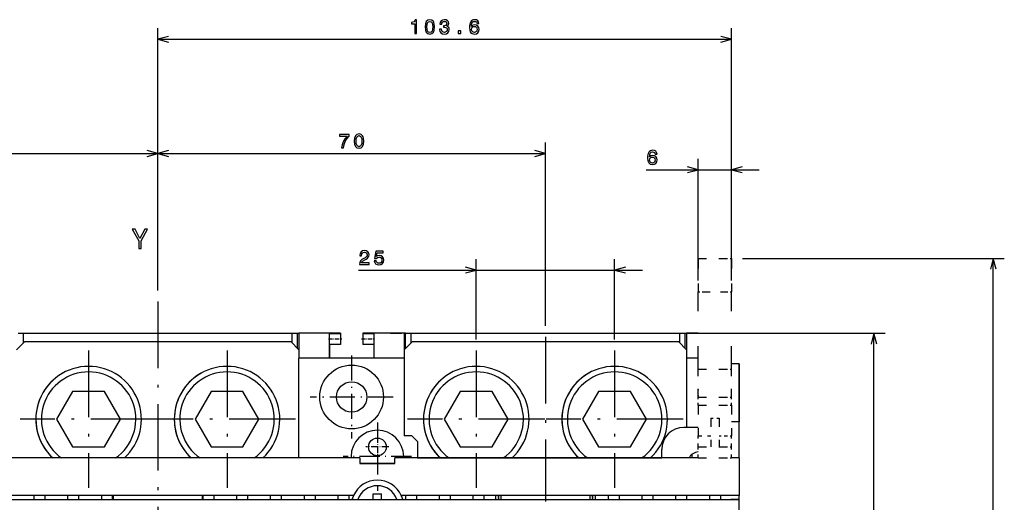
# Model space of a CAD drawing. Extents: x -693 to 1036, y -3 to 827.
# Drawn here: x -520 to -342, y 716 to 803 of the extents above; entities that cross this region are included whole.
import ezdxf

# ---------------------------------------------------------------- set-up
doc = ezdxf.new("R2010")
doc.units = 0
doc.linetypes.add('DASHDOT', pattern=[18.5, 12, -3, 0.5, -3])
doc.linetypes.add('DASHSPACE', pattern=[30, 12, -18])
doc.layers.get('0').update_dxf_attribs({"linetype": 'CONTINUOUS'})

msp = doc.modelspace()

# ---------------------------------------------------------------- linework, layer by layer
at = {"color": 7}
for p, q in [((-495.32, 753.91), (-495.32, 801.26)), ((-391.73, 755.7), (-391.73, 801.26)), ((-495.32, 799.26), (-391.73, 799.26)), ((-495.32, 753.91), (-495.32, 780.64)), ((-495.32, 753.91), (-495.32, 780.64)), ((-425.32, 747.55), (-425.32, 780.64)), ((-565.32, 778.64), (-495.32, 778.64)), ((-495.32, 778.64), (-425.32, 778.64)), ((-397.73, 755.7), (-397.73, 777.7)), ((-391.73, 755.7), (-391.73, 777.7)), ((-407.12, 775.7), (-386.72, 775.7)), ((-389.72, 759.7), (-342.45, 759.7)), ((-344.45, 612.2), (-344.45, 759.7)), ((-459.1, 757.59), (-407.82, 757.59)), ((-519.57, 746.2), (-471.07, 746.2)), ((-449.57, 746.2), (-401.07, 746.2)), ((-448.82, 746.2), (-363.99, 746.2)), ((-365.99, 612.2), (-365.99, 746.2)), ((-519.32, 744.7), (-471.32, 744.7)), ((-449.32, 744.7), (-401.32, 744.7)), ((-458.82, 723.7), (-531.82, 723.7)), ((-397.73, 723.7), (-452.52, 723.7)), ((-448.42, 723.7), (-404.32, 723.7)), ((-459.98, 716.95), (-530.67, 716.95)), ((-390.32, 716.95), (-451.37, 716.95)), ((-557.32, 716.2), (-503.32, 716.2)), ((-557.32, 716.2), (-503.32, 716.2)), ((-487.32, 716.2), (-433.32, 716.2)), ((-487.32, 716.2), (-433.32, 716.2)), ((-417.32, 716.2), (-392.32, 716.2)), ((-417.32, 716.2), (-390.32, 716.2))]:
    msp.add_line(p, q, dxfattribs=at)
at = {"color": 7, "ltscale": 0.05}
for p, q in [((-493.39, 799.77), (-495.32, 799.26)), ((-391.73, 799.26), (-393.66, 799.77)), ((-393.66, 798.74), (-391.73, 799.26)), ((-495.32, 778.64), (-497.26, 779.16)), ((-425.32, 778.64), (-427.26, 779.16)), ((-497.26, 778.12), (-495.32, 778.64)), ((-495.32, 778.64), (-493.39, 778.12)), ((-427.26, 778.12), (-425.32, 778.64)), ((-397.73, 775.7), (-399.66, 776.22)), ((-399.66, 775.18), (-397.73, 775.7)), ((-389.79, 776.22), (-391.73, 775.7)), ((-391.73, 775.7), (-389.79, 775.18)), ((-437.82, 757.59), (-439.76, 758.11)), ((-439.76, 757.08), (-437.82, 757.59)), ((-467.32, 746.2), (-469.32, 746.2)), ((-462.32, 746.12), (-464.32, 746.12)), ((-462.32, 746.2), (-462.32, 744.2)), ((-456.32, 746.12), (-458.32, 746.12)), ((-453.32, 746.2), (-451.32, 746.2)), ((-462.32, 744.2), (-464.32, 744.2)), ((-456.32, 744.2), (-458.32, 744.2))]:
    msp.add_line(p, q, dxfattribs=at)
at = {"color": 7, "ltscale": 0.049999}
for p, q in [((-495.32, 799.26), (-493.39, 798.74)), ((-493.39, 779.16), (-495.32, 778.64)), ((-410.89, 758.11), (-412.82, 757.59)), ((-412.82, 757.59), (-410.89, 757.08))]:
    msp.add_line(p, q, dxfattribs=at)
at = {"color": 7, "ltscale": 0.362898}
for p, q in [((-437.82, 745.08), (-437.82, 759.59)), ((-412.82, 745.08), (-412.82, 759.59))]:
    msp.add_line(p, q, dxfattribs=at)
at = {"color": 7, "linetype": 'DASHSPACE', "ltscale": 0.15}
for p, q in [((-397.73, 759.7), (-397.73, 753.7)), ((-391.73, 759.7), (-391.73, 753.7))]:
    msp.add_line(p, q, dxfattribs=at)
at = {"color": 7, "linetype": 'DASHSPACE', "ltscale": 0.125}
for p, q in [((-397.73, 759.7), (-392.72, 759.7)), ((-397.73, 734.7), (-397.73, 739.7)), ((-397.73, 739.7), (-392.72, 739.7)), ((-391.73, 734.7), (-391.73, 739.7)), ((-397.73, 734.7), (-392.72, 734.7)), ((-397.73, 733.2), (-392.72, 733.2)), ((-397.73, 725.7), (-392.72, 725.7)), ((-397.73, 723.7), (-392.72, 723.7))]:
    msp.add_line(p, q, dxfattribs=at)
at = {"color": 7, "linetype": 'DASHSPACE', "ltscale": 0.025}
for p, q in [((-392.72, 759.7), (-391.73, 759.7)), ((-392.72, 739.7), (-391.73, 739.7)), ((-392.72, 734.7), (-391.73, 734.7)), ((-392.72, 733.2), (-391.73, 733.2)), ((-392.72, 727.7), (-391.73, 727.7)), ((-392.72, 725.7), (-391.73, 725.7)), ((-392.72, 723.7), (-391.73, 723.7))]:
    msp.add_line(p, q, dxfattribs=at)
at = {"color": 7, "ltscale": 0.050001}
for p, q in [((-344.45, 759.7), (-344.97, 757.76)), ((-343.94, 757.76), (-344.45, 759.7)), ((-365.99, 746.2), (-366.5, 744.26)), ((-365.47, 744.26), (-365.99, 746.2))]:
    msp.add_line(p, q, dxfattribs=at)
at = {"color": 7, "linetype": 'DASHSPACE', "ltscale": 0.35}
for p, q in [((-397.73, 739.7), (-397.73, 753.7)), ((-391.73, 739.7), (-391.73, 753.7))]:
    msp.add_line(p, q, dxfattribs=at)
at = {"color": 7, "linetype": 'DASHSPACE', "ltscale": 0.02349}
msp.add_line((-397.73, 753.7), (-396.79, 753.7), dxfattribs=at)
at = {"color": 7, "linetype": 'DASHSPACE', "ltscale": 0.103024}
msp.add_line((-396.79, 753.7), (-392.66, 753.7), dxfattribs=at)
at = {"color": 7, "linetype": 'DASHSPACE', "ltscale": 0.023486}
msp.add_line((-392.66, 753.7), (-391.73, 753.7), dxfattribs=at)
at = {"color": 7, "linetype": 'DASHDOT'}
for p, q in [((-495.32, 751.91), (-495.32, 472.32)), ((-425.32, 745.55), (-425.32, 715.84)), ((-507.82, 743.08), (-507.82, 718.31)), ((-507.82, 743.08), (-507.82, 718.31)), ((-482.82, 743.08), (-482.82, 718.31)), ((-482.82, 743.08), (-482.82, 718.31)), ((-437.82, 743.08), (-437.82, 718.31)), ((-437.82, 743.08), (-437.82, 718.31)), ((-412.82, 743.08), (-412.82, 718.31)), ((-412.82, 743.08), (-412.82, 718.31)), ((-495.44, 730.7), (-520.21, 730.7)), ((-495.44, 730.7), (-520.21, 730.7)), ((-470.44, 730.7), (-495.21, 730.7)), ((-470.44, 730.7), (-495.21, 730.7)), ((-425.44, 730.7), (-450.21, 730.7)), ((-425.44, 730.7), (-450.21, 730.7)), ((-400.44, 730.7), (-425.21, 730.7)), ((-400.44, 730.7), (-425.21, 730.7))]:
    msp.add_line(p, q, dxfattribs=at)
at = {"color": 7, "ltscale": 0.025}
for p, q in [((-520.57, 746.2), (-519.57, 746.2)), ((-471.07, 746.2), (-470.07, 746.2)), ((-450.57, 746.2), (-449.57, 746.2)), ((-401.07, 746.2), (-400.07, 746.2)), ((-458.82, 723.7), (-458.82, 722.7)), ((-452.52, 722.7), (-452.52, 723.7)), ((-454.92, 716.2), (-454.92, 717.2))]:
    msp.add_line(p, q, dxfattribs=at)
at = {"color": 7, "ltscale": 0.043752}
for p, q in [((-519.57, 744.45), (-519.57, 746.2)), ((-449.57, 744.45), (-449.57, 746.2))]:
    msp.add_line(p, q, dxfattribs=at)
at = {"color": 7, "ltscale": 0.043753}
msp.add_line((-471.07, 744.45), (-471.07, 746.2), dxfattribs=at)
at = {"color": 7, "ltscale": 0.006248}
for p, q in [((-470.07, 746.2), (-469.83, 746.2)), ((-400.07, 746.2), (-399.83, 746.2))]:
    msp.add_line(p, q, dxfattribs=at)
at = {"color": 7, "ltscale": 0.0625}
for p, q in [((-470.07, 743.7), (-470.07, 746.2)), ((-450.57, 743.7), (-450.57, 746.2)), ((-400.07, 743.7), (-400.07, 746.2)), ((-464.32, 744.2), (-464.32, 741.7))]:
    msp.add_line(p, q, dxfattribs=at)
at = {"color": 7, "ltscale": 0.0125}
for p, q in [((-469.32, 746.2), (-469.83, 746.2)), ((-450.82, 746.2), (-451.32, 746.2)), ((-399.32, 746.2), (-399.83, 746.2)), ((-399.83, 729.2), (-400.32, 729.2))]:
    msp.add_line(p, q, dxfattribs=at)
at = {"color": 7, "ltscale": 0.1125}
for p, q in [((-469.83, 746.2), (-469.83, 741.7)), ((-450.82, 746.2), (-450.82, 741.7)), ((-399.83, 746.2), (-399.83, 741.7))]:
    msp.add_line(p, q, dxfattribs=at)
at = {"color": 7, "ltscale": 0.1875}
for p, q in [((-462.32, 746.2), (-469.83, 746.2)), ((-450.82, 746.2), (-458.32, 746.2))]:
    msp.add_line(p, q, dxfattribs=at)
at = {"color": 7, "ltscale": 0.125}
for p, q in [((-462.32, 746.2), (-467.32, 746.2)), ((-453.32, 746.2), (-458.32, 746.2))]:
    msp.add_line(p, q, dxfattribs=at)
at = {"color": 7, "linetype": 'DASHDOT', "ltscale": 0.060001}
for p, q in [((-464.52, 745.2), (-462.12, 745.2)), ((-458.52, 745.2), (-456.12, 745.2))]:
    msp.add_line(p, q, dxfattribs=at)
at = {"color": 7, "ltscale": 0.110478}
for p, q in [((-464.32, 741.7), (-464.32, 746.12)), ((-456.32, 746.12), (-456.32, 741.7))]:
    msp.add_line(p, q, dxfattribs=at)
at = {"color": 7, "ltscale": 0.002022}
for p, q in [((-462.32, 746.2), (-462.32, 746.12)), ((-458.32, 746.2), (-458.32, 746.12))]:
    msp.add_line(p, q, dxfattribs=at)
at = {"color": 7, "ltscale": 0.047978}
for p, q in [((-462.32, 746.12), (-462.32, 744.2)), ((-458.32, 746.12), (-458.32, 744.2))]:
    msp.add_line(p, q, dxfattribs=at)
at = {"color": 7, "ltscale": 0.00625}
for p, q in [((-450.57, 746.2), (-450.82, 746.2)), ((-460.42, 723.95), (-460.42, 723.7)), ((-450.92, 723.7), (-450.92, 723.95))]:
    msp.add_line(p, q, dxfattribs=at)
at = {"color": 7, "ltscale": 0.043755}
msp.add_line((-401.07, 744.45), (-401.07, 746.2), dxfattribs=at)
at = {"color": 7, "ltscale": 0.052499}
for p, q in [((-397.73, 746.2), (-399.83, 746.2)), ((-397.73, 741.7), (-399.83, 741.7)), ((-397.73, 729.2), (-399.83, 729.2))]:
    msp.add_line(p, q, dxfattribs=at)
at = {"color": 7, "ltscale": 0.039999}
msp.add_line((-397.73, 746.2), (-399.32, 746.2), dxfattribs=at)
at = {"color": 7, "ltscale": 0.053033}
for p, q in [((-519.32, 744.7), (-520.82, 743.2)), ((-469.83, 743.2), (-471.32, 744.7)), ((-449.32, 744.7), (-450.82, 743.2))]:
    msp.add_line(p, q, dxfattribs=at)
at = {"color": 7, "ltscale": 0.006232}
for p, q in [((-470.32, 743.7), (-470.07, 743.7)), ((-400.32, 743.7), (-400.07, 743.7))]:
    msp.add_line(p, q, dxfattribs=at)
at = {"color": 7, "ltscale": 0.006253}
for p, q in [((-470.07, 743.45), (-470.07, 743.7)), ((-400.07, 743.45), (-400.07, 743.7))]:
    msp.add_line(p, q, dxfattribs=at)
at = {"color": 7, "ltscale": 0.006252}
msp.add_line((-450.57, 743.7), (-450.57, 743.45), dxfattribs=at)
at = {"color": 7, "ltscale": 0.006231}
msp.add_line((-450.57, 743.7), (-450.33, 743.7), dxfattribs=at)
at = {"color": 7, "ltscale": 0.053031}
msp.add_line((-399.83, 743.2), (-401.32, 744.7), dxfattribs=at)
at = {"color": 7, "ltscale": 0.45}
msp.add_line((-469.83, 723.7), (-469.83, 741.7), dxfattribs=at)
at = {"color": 7, "ltscale": 0.1375}
for p, q in [((-464.32, 741.7), (-469.83, 741.7)), ((-450.82, 741.7), (-456.32, 741.7))]:
    msp.add_line(p, q, dxfattribs=at)
at = {"color": 7, "ltscale": 0.2}
msp.add_line((-456.32, 741.7), (-464.32, 741.7), dxfattribs=at)
msp.add_line((-456.32, 741.7), (-464.32, 741.7), dxfattribs=at)
at = {"color": 7, "linetype": 'DASHDOT', "ltscale": 0.373749}
msp.add_line((-460.32, 742.17), (-460.32, 727.22), dxfattribs=at)
at = {"color": 7, "ltscale": 0.35}
msp.add_line((-450.82, 741.7), (-450.82, 727.7), dxfattribs=at)
at = {"color": 7, "ltscale": 0.3125}
msp.add_line((-399.83, 741.7), (-399.83, 729.2), dxfattribs=at)
at = {"color": 7, "ltscale": 0.035001}
for p, q in [((-390.32, 740.7), (-391.73, 740.7)), ((-390.32, 740.7), (-391.73, 740.7)), ((-390.32, 730.2), (-391.73, 730.2))]:
    msp.add_line(p, q, dxfattribs=at)
at = {"color": 7, "ltscale": 0.425002}
msp.add_line((-390.32, 723.7), (-390.32, 740.7), dxfattribs=at)
at = {"color": 7, "ltscale": 0.2625}
msp.add_line((-390.32, 740.7), (-390.32, 730.2), dxfattribs=at)
at = {"color": 7, "ltscale": 0.144337}
for p, q in [((-510.71, 735.7), (-513.6, 730.7)), ((-504.94, 735.7), (-510.71, 735.7)), ((-485.71, 735.7), (-488.6, 730.7)), ((-479.94, 735.7), (-485.71, 735.7)), ((-440.71, 735.7), (-443.6, 730.7)), ((-434.94, 735.7), (-440.71, 735.7)), ((-415.71, 735.7), (-418.6, 730.7)), ((-409.94, 735.7), (-415.71, 735.7)), ((-513.6, 730.7), (-510.71, 725.7)), ((-488.6, 730.7), (-485.71, 725.7)), ((-443.6, 730.7), (-440.71, 725.7)), ((-418.6, 730.7), (-415.71, 725.7))]:
    msp.add_line(p, q, dxfattribs=at)
at = {"color": 7, "ltscale": 0.144338}
for p, q in [((-502.05, 730.7), (-504.94, 735.7)), ((-477.05, 730.7), (-479.94, 735.7)), ((-432.05, 730.7), (-434.94, 735.7)), ((-407.05, 730.7), (-409.94, 735.7)), ((-504.94, 725.7), (-502.05, 730.7)), ((-479.94, 725.7), (-477.05, 730.7)), ((-434.94, 725.7), (-432.05, 730.7)), ((-409.94, 725.7), (-407.05, 730.7)), ((-510.71, 725.7), (-504.94, 725.7)), ((-485.71, 725.7), (-479.94, 725.7)), ((-440.71, 725.7), (-434.94, 725.7)), ((-415.71, 725.7), (-409.94, 725.7))]:
    msp.add_line(p, q, dxfattribs=at)
at = {"color": 7, "linetype": 'DASHDOT', "ltscale": 0.37375}
msp.add_line((-452.85, 734.7), (-467.8, 734.7), dxfattribs=at)
at = {"color": 7, "linetype": 'DASHSPACE', "ltscale": 0.0375}
for p, q in [((-397.73, 733.2), (-397.73, 734.7)), ((-391.73, 733.2), (-391.73, 734.7)), ((-395.47, 730.87), (-393.97, 730.87))]:
    msp.add_line(p, q, dxfattribs=at)
at = {"color": 7, "linetype": 'DASHSPACE', "ltscale": 0.1375}
for p, q in [((-397.73, 733.2), (-397.73, 727.7)), ((-391.73, 733.2), (-391.73, 727.7))]:
    msp.add_line(p, q, dxfattribs=at)
at = {"color": 7, "linetype": 'DASHSPACE', "ltscale": 0.129327}
for p, q in [((-395.47, 730.87), (-395.47, 725.7)), ((-393.97, 730.87), (-393.97, 725.7))]:
    msp.add_line(p, q, dxfattribs=at)
at = {"color": 7, "linetype": 'DASHDOT', "ltscale": 0.308749}
msp.add_line((-455.67, 730.12), (-455.67, 717.77), dxfattribs=at)
at = {"color": 7, "ltscale": 0.1625}
msp.add_line((-390.32, 723.7), (-390.32, 730.2), dxfattribs=at)
at = {"color": 7, "linetype": 'DASHDOT', "ltscale": 0.104001}
msp.add_line((-455.67, 727.78), (-455.67, 723.62), dxfattribs=at)
at = {"color": 7, "ltscale": 0.035}
for p, q in [((-449.42, 727.7), (-450.82, 727.7)), ((-390.32, 723.7), (-391.73, 723.7))]:
    msp.add_line(p, q, dxfattribs=at)
at = {"color": 7, "ltscale": 0.035355}
msp.add_line((-448.42, 726.7), (-449.42, 727.7), dxfattribs=at)
at = {"color": 7, "linetype": 'DASHSPACE', "ltscale": 0.05625}
msp.add_line((-397.73, 727.7), (-395.47, 727.7), dxfattribs=at)
at = {"color": 7, "linetype": 'DASHSPACE', "ltscale": 0.05}
for p, q in [((-397.73, 725.7), (-397.73, 727.7)), ((-391.73, 725.7), (-391.73, 727.7)), ((-397.73, 723.7), (-397.73, 725.7)), ((-391.73, 723.7), (-391.73, 725.7))]:
    msp.add_line(p, q, dxfattribs=at)
at = {"color": 7, "linetype": 'DASHSPACE', "ltscale": 0.03125}
msp.add_line((-393.97, 727.7), (-392.72, 727.7), dxfattribs=at)
at = {"color": 7, "linetype": 'DASHDOT', "ltscale": 0.103999}
msp.add_line((-453.59, 725.7), (-457.75, 725.7), dxfattribs=at)
at = {"color": 7, "ltscale": 0.075}
msp.add_line((-448.42, 726.7), (-448.42, 723.7), dxfattribs=at)
at = {"color": 7, "linetype": 'DASHDOT', "ltscale": 0.30875}
msp.add_line((-449.5, 723.95), (-461.85, 723.95), dxfattribs=at)
at = {"color": 7, "ltscale": 0.0375}
for p, q in [((-404.32, 723.7), (-404.32, 725.2)), ((-456.42, 717.2), (-454.92, 717.2)), ((-390.32, 716.2), (-391.82, 716.2))]:
    msp.add_line(p, q, dxfattribs=at)
at = {"color": 7, "ltscale": 0.017186}
msp.add_line((-398.82, 723.7), (-398.82, 724.38), dxfattribs=at)
at = {"color": 7, "ltscale": 0.16875}
msp.add_line((-390.32, 723.7), (-390.32, 716.95), dxfattribs=at)
at = {"color": 7, "ltscale": 0.1575}
for p, q in [((-452.52, 722.7), (-458.82, 722.7)), ((-458.82, 722.7), (-452.52, 722.7))]:
    msp.add_line(p, q, dxfattribs=at)
at = {"color": 7, "ltscale": 0.01875}
for p, q in [((-517.72, 716.95), (-517.72, 716.2)), ((-515.72, 716.95), (-515.72, 716.2)), ((-511.62, 716.95), (-511.62, 716.2)), ((-509.62, 716.95), (-509.62, 716.2)), ((-505.52, 716.95), (-505.52, 716.2)), ((-503.52, 716.2), (-503.52, 716.95)), ((-503.32, 716.2), (-503.32, 716.95)), ((-487.32, 716.95), (-487.32, 716.2)), ((-487.22, 716.95), (-487.22, 716.2)), ((-485.22, 716.95), (-485.22, 716.2)), ((-481.12, 716.95), (-481.12, 716.2)), ((-479.12, 716.95), (-479.12, 716.2)), ((-475.02, 716.95), (-475.02, 716.2)), ((-473.02, 716.95), (-473.02, 716.2)), ((-468.92, 716.95), (-468.92, 716.2)), ((-466.92, 716.95), (-466.92, 716.2)), ((-462.82, 716.95), (-462.82, 716.2)), ((-460.82, 716.95), (-460.82, 716.2)), ((-450.62, 716.95), (-450.62, 716.2)), ((-448.62, 716.95), (-448.62, 716.2)), ((-444.52, 716.95), (-444.52, 716.2)), ((-442.52, 716.95), (-442.52, 716.2)), ((-438.42, 716.95), (-438.42, 716.2)), ((-436.42, 716.95), (-436.42, 716.2)), ((-434.32, 716.95), (-434.32, 716.2)), ((-433.82, 716.95), (-433.82, 716.2)), ((-433.32, 716.2), (-433.32, 716.95)), ((-417.32, 716.95), (-417.32, 716.2)), ((-416.82, 716.95), (-416.82, 716.2)), ((-416.32, 716.95), (-416.32, 716.2)), ((-414.02, 716.95), (-414.02, 716.2)), ((-412.02, 716.95), (-412.02, 716.2)), ((-407.92, 716.95), (-407.92, 716.2)), ((-405.92, 716.95), (-405.92, 716.2)), ((-401.82, 716.95), (-401.82, 716.2)), ((-399.83, 716.95), (-399.83, 716.2)), ((-395.72, 716.95), (-395.72, 716.2)), ((-393.72, 716.95), (-393.72, 716.2)), ((-390.32, 716.2), (-390.32, 716.95))]:
    msp.add_line(p, q, dxfattribs=at)
at = {"color": 7, "ltscale": 0.021928}
msp.add_line((-456.42, 716.32), (-456.42, 717.2), dxfattribs=at)
at = {"color": 7, "linetype": 'DASHDOT', "ltscale": 0.022501}
for p, q in [((-433.82, 716.12), (-433.82, 717.02)), ((-416.82, 716.12), (-416.82, 717.02))]:
    msp.add_line(p, q, dxfattribs=at)
at = {"color": 7, "ltscale": 0.4}
for p, q in [((-503.32, 716.2), (-487.32, 716.2)), ((-433.32, 716.2), (-417.32, 716.2))]:
    msp.add_line(p, q, dxfattribs=at)
at = {"color": 7, "ltscale": 0.003062}
msp.add_line((-456.42, 716.2), (-456.42, 716.32), dxfattribs=at)
at = {"color": 7, "ltscale": 0.0875}
msp.add_line((-390.32, 712.7), (-390.32, 716.2), dxfattribs=at)
at = {"color": 7}
for points in [[(-448.93, 800.26), (-448.6, 800.26), (-448.6, 802.78), (-448.84, 802.78), (-448.91, 802.56), (-449.04, 802.41), (-449.24, 802.32), (-449.51, 802.29), (-449.51, 802.04), (-448.93, 802.04)], [(-447.06, 801.48), (-447.01, 800.91), (-446.84, 800.51), (-446.57, 800.26), (-446.19, 800.19), (-445.82, 800.26), (-445.55, 800.51), (-445.39, 800.91), (-445.33, 801.48), (-445.39, 802.04), (-445.46, 802.26), (-445.55, 802.45), (-445.82, 802.69), (-446.19, 802.78), (-446.57, 802.69), (-446.84, 802.44), (-447.01, 802.04)], [(-446.72, 801.48), (-446.69, 801.91), (-446.6, 802.23), (-446.43, 802.41), (-446.19, 802.48), (-445.96, 802.41), (-445.79, 802.23), (-445.7, 801.91), (-445.67, 801.48), (-445.7, 801.04), (-445.79, 800.73), (-445.96, 800.54), (-446.19, 800.48), (-446.43, 800.54), (-446.6, 800.73), (-446.69, 801.04)], [(-444.43, 801.04), (-444.43, 801.02), (-444.38, 800.67), (-444.21, 800.41), (-443.94, 800.25), (-443.59, 800.19), (-443.21, 800.25), (-442.93, 800.4), (-442.75, 800.66), (-442.69, 800.98), (-442.71, 801.19), (-442.79, 801.37), (-442.92, 801.5), (-443.1, 801.6), (-442.86, 801.79), (-442.78, 802.1), (-442.83, 802.38), (-442.99, 802.59), (-443.24, 802.73), (-443.59, 802.78), (-443.91, 802.72), (-444.16, 802.56), (-444.32, 802.31), (-444.38, 801.97), (-444.38, 801.95), (-444.05, 801.95), (-444.03, 802.18), (-443.93, 802.34), (-443.78, 802.44), (-443.57, 802.48), (-443.38, 802.45), (-443.24, 802.38), (-443.16, 802.25), (-443.13, 802.09), (-443.16, 801.91), (-443.25, 801.79), (-443.4, 801.72), (-443.6, 801.7), (-443.74, 801.7), (-443.74, 801.42), (-443.57, 801.42), (-443.34, 801.39), (-443.17, 801.31), (-443.07, 801.16), (-443.04, 800.98), (-443.07, 800.77), (-443.18, 800.62), (-443.34, 800.52), (-443.56, 800.49), (-443.79, 800.52), (-443.96, 800.63), (-444.06, 800.8), (-444.1, 801.04)], [(-437.32, 802.08), (-437.39, 802.38), (-437.55, 802.59), (-437.8, 802.73), (-438.11, 802.78), (-438.32, 802.75), (-438.51, 802.68), (-438.67, 802.57), (-438.81, 802.41), (-438.92, 802.21), (-438.99, 801.97), (-439.05, 801.69), (-439.06, 801.37), (-439, 800.86), (-438.83, 800.48), (-438.54, 800.26), (-438.15, 800.19), (-437.8, 800.25), (-437.54, 800.42), (-437.36, 800.69), (-437.3, 801.02), (-437.36, 801.37), (-437.53, 801.63), (-437.78, 801.8), (-438.1, 801.85), (-438.44, 801.78), (-438.7, 801.58), (-438.65, 801.97), (-438.53, 802.26), (-438.35, 802.43), (-438.11, 802.48), (-437.93, 802.45), (-437.79, 802.38), (-437.7, 802.25), (-437.65, 802.08)], [(-441.1, 800.26), (-440.61, 800.26), (-440.61, 800.79), (-441.1, 800.79)], [(-437.65, 801.02), (-437.69, 800.79), (-437.79, 800.62), (-437.95, 800.51), (-438.16, 800.47), (-438.37, 800.51), (-438.53, 800.62), (-438.63, 800.79), (-438.67, 801.02), (-438.63, 801.24), (-438.53, 801.41), (-438.36, 801.52), (-438.14, 801.56), (-437.95, 801.52), (-437.79, 801.41), (-437.69, 801.24)], [(-462.16, 779.64), (-461.8, 779.64), (-461.68, 780.23), (-461.47, 780.79), (-461.17, 781.3), (-460.79, 781.79), (-460.79, 782.09), (-462.5, 782.09), (-462.5, 781.76), (-461.13, 781.76), (-461.53, 781.27), (-461.83, 780.76), (-462.04, 780.22)], [(-459.86, 780.86), (-459.8, 780.3), (-459.64, 779.89), (-459.37, 779.65), (-458.99, 779.57), (-458.62, 779.65), (-458.35, 779.89), (-458.18, 780.3), (-458.13, 780.86), (-458.18, 781.42), (-458.25, 781.65), (-458.35, 781.83), (-458.62, 782.08), (-458.99, 782.16), (-459.37, 782.08), (-459.64, 781.83), (-459.8, 781.42)], [(-459.51, 780.86), (-459.48, 781.3), (-459.39, 781.61), (-459.23, 781.79), (-458.99, 781.86), (-458.75, 781.79), (-458.59, 781.61), (-458.5, 781.3), (-458.47, 780.86), (-458.5, 780.42), (-458.59, 780.11), (-458.75, 779.93), (-458.99, 779.86), (-459.23, 779.93), (-459.39, 780.11), (-459.48, 780.42)], [(-405.17, 778.53), (-405.24, 778.82), (-405.4, 779.03), (-405.64, 779.17), (-405.96, 779.22), (-406.17, 779.19), (-406.36, 779.12), (-406.52, 779.01), (-406.65, 778.85), (-406.76, 778.66), (-406.84, 778.41), (-406.89, 778.13), (-406.91, 777.81), (-406.85, 777.3), (-406.67, 776.93), (-406.39, 776.7), (-406, 776.63), (-405.65, 776.69), (-405.38, 776.86), (-405.21, 777.13), (-405.15, 777.47), (-405.21, 777.81), (-405.38, 778.07), (-405.63, 778.24), (-405.95, 778.29), (-406.29, 778.22), (-406.55, 778.02), (-406.49, 778.41), (-406.38, 778.7), (-406.2, 778.87), (-405.96, 778.93), (-405.78, 778.9), (-405.64, 778.82), (-405.55, 778.69), (-405.5, 778.53)], [(-405.5, 777.46), (-405.54, 777.24), (-405.64, 777.06), (-405.8, 776.95), (-406, 776.91), (-406.21, 776.95), (-406.38, 777.06), (-406.48, 777.23), (-406.51, 777.46), (-406.48, 777.68), (-406.38, 777.85), (-406.21, 777.96), (-405.99, 778), (-405.79, 777.96), (-405.64, 777.86), (-405.54, 777.69)], [(-498.31, 761.47), (-498.31, 762.89), (-497.16, 764.97), (-497.68, 764.97), (-498.55, 763.32), (-499.42, 764.97), (-499.98, 764.97), (-498.78, 762.86), (-498.78, 761.47)], [(-458.9, 758.59), (-457.18, 758.59), (-457.18, 758.9), (-458.54, 758.9), (-458.46, 759.07), (-458.33, 759.21), (-457.93, 759.47), (-457.72, 759.58), (-457.48, 759.73), (-457.31, 759.91), (-457.21, 760.13), (-457.18, 760.37), (-457.24, 760.67), (-457.41, 760.91), (-457.67, 761.06), (-458, 761.11), (-458.35, 761.05), (-458.61, 760.88), (-458.78, 760.61), (-458.84, 760.26), (-458.84, 760.2), (-458.51, 760.2), (-458.51, 760.23), (-458.48, 760.48), (-458.38, 760.66), (-458.23, 760.77), (-458.02, 760.81), (-457.81, 760.78), (-457.66, 760.69), (-457.56, 760.55), (-457.52, 760.37), (-457.54, 760.2), (-457.61, 760.06), (-457.73, 759.94), (-457.89, 759.83), (-458.1, 759.72), (-458.45, 759.49), (-458.7, 759.26), (-458.85, 758.97), (-458.9, 758.61)], [(-456.24, 759.25), (-456.16, 758.95), (-455.99, 758.72), (-455.73, 758.58), (-455.39, 758.52), (-455.03, 758.59), (-454.75, 758.76), (-454.57, 759.04), (-454.5, 759.4), (-454.56, 759.74), (-454.73, 760), (-455, 760.17), (-455.35, 760.23), (-455.62, 760.19), (-455.83, 760.07), (-455.73, 760.74), (-454.63, 760.74), (-454.63, 761.04), (-455.97, 761.04), (-456.17, 759.71), (-455.88, 759.71), (-455.67, 759.88), (-455.41, 759.95), (-455.17, 759.91), (-455, 759.79), (-454.89, 759.61), (-454.85, 759.39), (-454.89, 759.16), (-455, 758.98), (-455.18, 758.87), (-455.41, 758.83), (-455.6, 758.86), (-455.74, 758.94), (-455.85, 759.07), (-455.91, 759.25)]]:
    msp.add_lwpolyline(points, close=True, dxfattribs=at)
for centre, radius in [((-460.32, 734.7), 5.75), ((-460.32, 734.7), 2.75), ((-455.67, 725.7), 1.6)]:
    msp.add_circle(centre, radius, dxfattribs=at)
for centre, radius, start, end in [((-507.82, 730.7), 9.53, 312.7017, 587.2979), ((-482.82, 730.7), 9.53, 312.7017, 587.2979), ((-437.82, 730.7), 9.53, 312.7017, 587.298), ((-412.82, 730.7), 9.53, 312.7017, 587.298), ((-507.82, 730.7), 9.53, 118.6479, 227.2983), ((-507.82, 730.7), 8.53, 304.8056, 595.1949), ((-482.82, 730.7), 9.53, 118.6479, 227.2983), ((-482.82, 730.7), 8.53, 304.8055, 595.1949), ((-437.82, 730.7), 9.53, 118.6479, 227.2983), ((-437.82, 730.7), 8.53, 304.8055, 595.195), ((-412.82, 730.7), 9.53, 118.6479, 227.2984), ((-412.82, 730.7), 8.53, 304.8054, 595.1951), ((-396.07, 735.45), 1.75, 160.5377, 199.4611), ((-400.32, 725.2), 4, 90, 180), ((-455.67, 723.95), 4.75, 0, 180), ((-397.57, 722.7), 2.1, 94.0966, 151.5634), ((-455.67, 714.95), 4.75, 24.9011, 155.0989), ((-455.67, 714.95), 3.75, 19.4712, 160.5288), ((-455.67, 714.95), 4.75, 155.0965, 164.7425), ((-455.67, 714.95), 4.75, 15.2575, 24.9009)]:
    msp.add_arc(centre, radius, start, end, dxfattribs=at)

doc.saveas('drawing.dxf')
